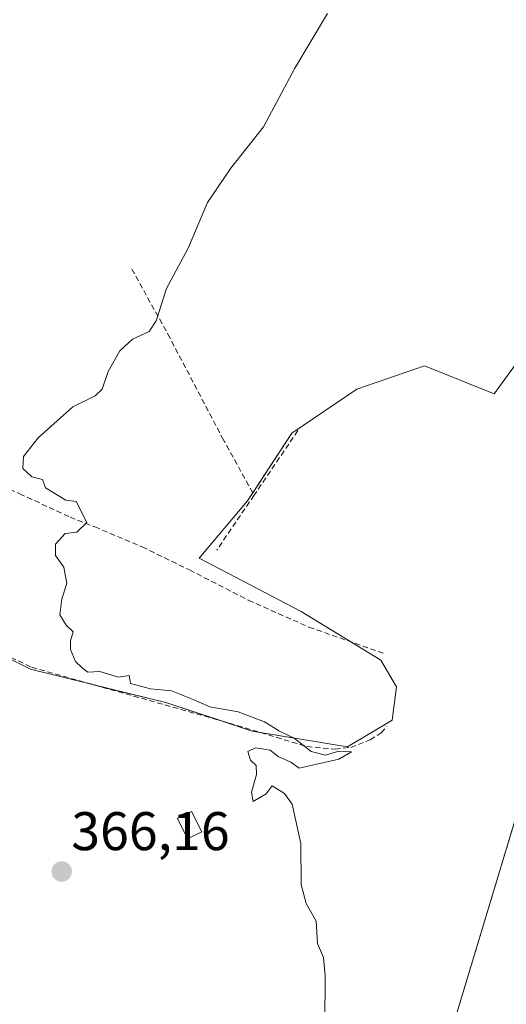
# Model space of a CAD drawing. Units: metres. Extents: x 598185 to 601663, y 4659720 to 4662082.
# Drawn here: x 599079 to 599169, y 4661267 to 4661448 of the extents above; entities that cross this region are included whole.
import ezdxf
from ezdxf.enums import TextEntityAlignment as Align

# ---------------------------------------------------------------- set-up
doc = ezdxf.new("R2010")
doc.units = ezdxf.units.M
doc.header["$MEASUREMENT"] = 0
doc.linetypes.add('TRAZOS', pattern=[0.75, 0.5, -0.25])
doc.linetypes.add('TRAZOSX2', pattern=[1.5, 1, -0.5])
for name, color, linetype, lineweight in [('Arbolado forestal', 92, 'TRAZOS', 0), ('Arbolado forestal CxS', 92, 'Continuous', 0), ('Carátula', 7, 'Continuous', 5), ('Corriente artificial lineal', 5, 'TRAZOSX2', 13), ('Curva de nivel normal', 36, 'Continuous', 0), ('Edificación ligera', 1, 'Continuous', 0), ('Edificación ligera Cxs', 1, 'Continuous', 0), ('Huerta', 92, 'Continuous', 0), ('Huerta CxS', 92, 'Continuous', 0), ('Muro lineal', 1, 'TRAZOSX2', 13), ('Pastizal CxS', 92, 'Continuous', 0), ('Punto de cota en terreno', 7, 'Continuous', 0), ('Rótulo de punto de cota en terreno', 19, 'Continuous', 0), ('Senda', 19, 'TRAZOSX2', 0)]:
    doc.layers.add(name, color=color, linetype=linetype, lineweight=lineweight)
doc.styles.add('Arial', font='txt', dxfattribs={"height": 0.2})

# ---------------------------------------------------------------- blocks, each defined once
blk = doc.blocks.new('*U174')
at = {"layer": 'Huerta CxS', "color": 92, "linetype": 'Continuous', "lineweight": 0}
blk.add_polyline3d([(599249.56, 4661455.51, 364.33), (599223.94, 4661430.91, 364.95), (599212.09, 4661408.5, 364.58), (599202.98, 4661412.09, 364.32), (599194.85, 4661409.1, 364.44), (599184.15, 4661397.11, 364.32), (599173.45, 4661388.98, 364.3), (599166.6, 4661379.56, 364.66), (599153.76, 4661384.7, 364.44), (599141.34, 4661380.42, 364.75), (599129.36, 4661372.29, 364.71), (599121.23, 4661359.87, 365.07), (599112.29, 4661349.28, 364.79), (599131.07, 4661339.48, 364.74), (599145.77, 4661330.5, 364.76), (599148.63, 4661325.6, 364.83), (599147.81, 4661319.48, 364.81), (599139.64, 4661314.58, 364.85), (599122.09, 4661317.44, 364.98), (599106.17, 4661322.74, 365.06), (599092.69, 4661326.01, 365.26), (599081.26, 4661328.87, 365.77), (599069.83, 4661334.58, 367.05)], dxfattribs=at)
blk = doc.blocks.new('*U179')
at = {"layer": 'Curva de nivel normal', "color": 36, "linetype": 'Continuous', "lineweight": 0}
blk.add_polyline3d([(599135.96, 4661449.57, 365), (599129.89, 4661439.48, 365), (599124.16, 4661428.7, 365), (599118.16, 4661421.05, 365), (599113.85, 4661414.73, 365), (599110.3, 4661406.34, 365), (599106.28, 4661398.91, 365), (599104.41, 4661392.96, 365), (599103.13, 4661391.01, 365), (599100.05, 4661389.57, 365), (599097.71, 4661387.47, 365), (599095.57, 4661383.66, 365), (599094.47, 4661380.4, 365), (599093.16, 4661379.16, 365), (599089.03, 4661377.16, 365), (599082.7, 4661371.46, 365), (599080, 4661368.01, 365), (599079.83, 4661365.78, 365), (599081.5, 4661364.27, 365), (599083.49, 4661363.77, 365), (599084.06, 4661362.22, 365), (599087.75, 4661359.99, 365), (599089.65, 4661359.74, 365), (599091.62, 4661355.86, 365), (599089.82, 4661354.05, 365), (599087.66, 4661353.85, 365), (599085.85, 4661351.85, 365), (599085.85, 4661349.76, 365), (599087.42, 4661347.66, 365), (599087.94, 4661344.65, 365), (599087.02, 4661341.81, 365), (599086.68, 4661338.86, 365), (599087.81, 4661336.96, 365), (599089.14, 4661335.75, 365), (599088.62, 4661334.08, 365), (599088.66, 4661332.49, 365), (599089.55, 4661330.28, 365), (599090.79, 4661329.09, 365), (599091.84, 4661328.31, 365), (599094.02, 4661328.4, 365), (599097.44, 4661327.39, 365), (599099.45, 4661327.69, 365), (599099.66, 4661326.2, 365), (599103.38, 4661325.24, 365), (599107.2, 4661324.84, 365), (599111.21, 4661323.28, 365), (599114.25, 4661321.92, 365), (599119.52, 4661321, 365), (599124.33, 4661319.13, 365), (599127.09, 4661317.45, 365), (599129.8, 4661316.16, 365), (599132.9, 4661313.72, 365), (599135.58, 4661313, 365), (599138.03, 4661313.74, 365), (599140.36, 4661313.61, 365), (599138.03, 4661312.27, 365), (599130.7, 4661310.61, 365), (599129.16, 4661311.73, 365), (599126.88, 4661312.78, 365), (599125.35, 4661313.92, 365), (599122.7, 4661314.4, 365), (599121.27, 4661313.71, 365), (599121.74, 4661312.11, 365), (599122.79, 4661311.12, 365), (599122.89, 4661309.49, 365), (599121.94, 4661306.24, 365), (599122.27, 4661304.48, 365), (599124.65, 4661305.91, 365), (599125.72, 4661307.38, 365), (599128.04, 4661305.94, 365), (599129.42, 4661304, 365), (599131.04, 4661296.77, 365), (599131.06, 4661289.23, 365), (599132.01, 4661285.73, 365), (599133.87, 4661282.44, 365), (599134.11, 4661278.35, 365), (599135.17, 4661275.75, 365), (599135.49, 4661272.4, 365), (599135.47, 4661263.38, 365)], dxfattribs=at)
blk = doc.blocks.new('5PATER')
at = {"layer": 'Carátula', "linetype": 'Continuous', "lineweight": 5}
h = blk.add_hatch(color=250, dxfattribs=at)
edge = h.paths.add_edge_path()
edge.add_ellipse((0, 0.01), major_axis=(-1.33, -1.34), ratio=0.999422, start_angle=0, end_angle=360)

msp = doc.modelspace()

# ---------------------------------------------------------------- linework, layer by layer
at = {"layer": 'Arbolado forestal', "color": 92, "linetype": 'TRAZOS', "lineweight": 0}
msp.add_polyline3d([(599212.09, 4661408.51, 364.58), (599197.48, 4661380.88, 364.41), (599174.47, 4661314.37, 364.54), (599154.03, 4661246.63, 364.74), (599142.49, 4661177.78, 365.2), (599123.02, 4661142.28, 365.25)], dxfattribs=at)
at = {"layer": 'Arbolado forestal CxS', "color": 92, "linetype": 'Continuous', "lineweight": 0}
msp.add_polyline3d([(599154.03, 4661246.63, 364.74), (599174.48, 4661314.37, 364.54), (599197.48, 4661380.88, 364.41), (599212.09, 4661408.5, 364.58), (599223.94, 4661430.91, 364.95), (599249.56, 4661455.51, 364.33), (599250.96, 4661456.07, 364.46), (599276.05, 4661466.13, 364.71), (599311.43, 4661476.9, 366.69), (599351.17, 4661478.32, 364.26), (599364.04, 4661478.77, 363.74), (599364.17, 4661478.78, 363.73), (599388.18, 4661476.04, 364.52), (599419, 4661476.04, 364.95), (599471.08, 4661460.09, 364.71), (599523.16, 4661439.88, 364.37), (599557.17, 4661430.31, 363.75), (599582.62, 4661435.75, 363.68), (599601.47, 4661447.51, 364.16)], dxfattribs=at)
at = {"layer": 'Corriente artificial lineal', "color": 5, "linetype": 'TRAZOSX2', "lineweight": 13}
msp.add_polyline3d([(599069.55, 4661334.86, 367.08), (599081.48, 4661329.2, 365.77), (599116.44, 4661319.33, 365.1), (599132.14, 4661314.61, 365.02), (599137.35, 4661314.14, 364.86), (599140.22, 4661314.45, 364.85), (599143.8, 4661315.84, 364.78), (599145.8, 4661317.13, 364.79), (599146.87, 4661318.27, 364.81)], dxfattribs=at)
at = {"layer": 'Edificación ligera', "color": 1, "linetype": 'Continuous', "lineweight": 0}
msp.add_polyline3d([(599112.78, 4661298.93, 365.09), (599110.19, 4661297.63, 365.09), (599108.32, 4661301.38, 366.74), (599110.9, 4661302.68, 375.24), (599112.78, 4661298.93, 365.09)], dxfattribs=at)
at = {"layer": 'Edificación ligera Cxs', "color": 1, "linetype": 'Continuous', "lineweight": 0}
msp.add_polyline3d([(599112.78, 4661298.93, 365.09), (599110.19, 4661297.63, 365.09), (599108.32, 4661301.38, 366.74), (599110.9, 4661302.68, 375.24), (599112.78, 4661298.93, 365.09)], close=True, dxfattribs=at)
at = {"layer": 'Huerta', "color": 92, "linetype": 'Continuous', "lineweight": 0}
msp.add_polyline3d([(599069.83, 4661334.59, 367.05), (599081.26, 4661328.87, 365.77), (599092.69, 4661326.01, 365.26), (599093.3, 4661325.86, 365.25), (599106.16, 4661322.74, 365.06), (599116.23, 4661319.39, 365.1), (599122.09, 4661317.44, 364.98), (599123.51, 4661317.21, 364.95), (599139.64, 4661314.58, 364.85), (599147.81, 4661319.48, 364.81), (599148.63, 4661325.6, 364.83), (599145.77, 4661330.5, 364.76), (599140.24, 4661333.88, 364.76), (599131.07, 4661339.48, 364.74), (599112.29, 4661349.28, 364.79), (599121.23, 4661359.87, 365.08), (599122.18, 4661361.32, 364.91), (599129.36, 4661372.29, 364.71), (599141.34, 4661380.42, 364.75), (599153.76, 4661384.7, 364.44), (599166.6, 4661379.56, 364.66), (599173.45, 4661388.98, 364.3)], dxfattribs=at)
at = {"layer": 'Muro lineal', "color": 1, "linetype": 'TRAZOSX2', "lineweight": 13}
for points in [[(599099.92, 4661402.5, 368.33), (599106.55, 4661390.53, 366.48), (599116.62, 4661371.37, 366.36), (599122.42, 4661360.88, 366.04)], [(599130.48, 4661372.76, 365.87), (599122.42, 4661360.88, 366.04)], [(599122.42, 4661360.88, 366.04), (599115.55, 4661350.74, 368.18)]]:
    msp.add_polyline3d(points, dxfattribs=at)
at = {"layer": 'Pastizal CxS', "color": 92, "linetype": 'Continuous', "lineweight": 0}
for points in [[(599212.09, 4661408.51, 364.58), (599197.48, 4661380.88, 364.41), (599174.47, 4661314.37, 364.54), (599154.03, 4661246.63, 364.74), (599142.49, 4661177.78, 365.2), (599123.02, 4661142.28, 365.25)], [(599069.83, 4661334.58, 367.05), (599081.26, 4661328.87, 365.77), (599092.69, 4661326.01, 365.26), (599106.17, 4661322.74, 365.06), (599122.09, 4661317.44, 364.98), (599139.64, 4661314.58, 364.85), (599147.81, 4661319.48, 364.81), (599148.63, 4661325.6, 364.83), (599145.77, 4661330.5, 364.76), (599131.07, 4661339.48, 364.74), (599112.29, 4661349.28, 364.79), (599121.23, 4661359.87, 365.07), (599129.36, 4661372.29, 364.71), (599141.34, 4661380.42, 364.75), (599153.76, 4661384.7, 364.44), (599166.6, 4661379.56, 364.66), (599173.45, 4661388.98, 364.3)], [(599069.83, 4661334.59, 367.05), (599081.26, 4661328.87, 365.77), (599092.69, 4661326.01, 365.26), (599093.3, 4661325.86, 365.25), (599106.16, 4661322.74, 365.06), (599116.23, 4661319.39, 365.1), (599122.09, 4661317.44, 364.98), (599123.51, 4661317.21, 364.95), (599139.64, 4661314.58, 364.85), (599147.81, 4661319.48, 364.81), (599148.63, 4661325.6, 364.83), (599145.77, 4661330.5, 364.76), (599140.24, 4661333.88, 364.76), (599131.07, 4661339.48, 364.74), (599112.29, 4661349.28, 364.79), (599121.23, 4661359.87, 365.08), (599122.18, 4661361.32, 364.91), (599129.36, 4661372.29, 364.71), (599141.34, 4661380.42, 364.75), (599153.76, 4661384.7, 364.44), (599166.6, 4661379.56, 364.66), (599173.45, 4661388.98, 364.3)], [(599174.48, 4661314.37, 364.54), (599154.03, 4661246.63, 364.74)]]:
    msp.add_polyline3d(points, dxfattribs=at)
at = {"layer": 'Senda', "color": 19, "linetype": 'TRAZOSX2', "lineweight": 0}
msp.add_polyline3d([(599074.67, 4661363.18, 366.74), (599079.28, 4661361.14, 366.03), (599088.55, 4661356.84, 365.06), (599093.11, 4661355.05, 364.86), (599101.83, 4661351.35, 364.79), (599110.52, 4661347.12, 364.79), (599121.39, 4661341.54, 364.74), (599132.52, 4661336.59, 364.86), (599146.65, 4661331.63, 364.76)], dxfattribs=at)

# ---------------------------------------------------------------- block references
at = {"layer": 'Curva de nivel normal', "color": 36, "linetype": 'Continuous', "lineweight": 0}
msp.add_blockref('*U179', (0, 0), dxfattribs=at)
at = {"layer": 'Huerta CxS', "color": 92, "linetype": 'Continuous', "lineweight": 0}
msp.add_blockref('*U174', (0, 0), dxfattribs=at)
at = {"layer": 'Punto de cota en terreno', "linetype": 'Continuous', "lineweight": 0}
msp.add_blockref('5PATER', (599087.01, 4661291.59, 366.16), dxfattribs=at)

# ---------------------------------------------------------------- texts
at = {"layer": 'Rótulo de punto de cota en terreno', "color": 19, "linetype": 'Continuous', "lineweight": 0, "style": 'Arial'}
msp.add_text('366,16', height=7, dxfattribs=at).set_placement((599088.77, 4661293.35), align=Align.BOTTOM_LEFT)

doc.saveas('drawing.dxf')
